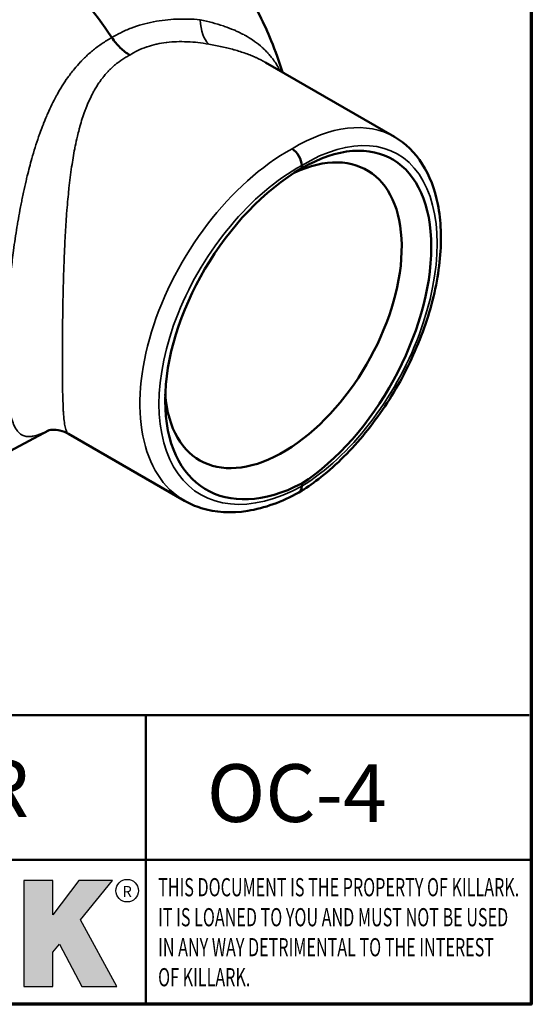
# Model space of a CAD drawing. Units: inches. Extents: x 0.1 to 19.9, y 0.1 to 15.3.
# Drawn here: x 18 to 19.6, y 0.4 to 3.5 of the extents above; entities that cross this region are included whole.
import ezdxf

# ---------------------------------------------------------------- set-up
doc = ezdxf.new("R2010")
doc.units = ezdxf.units.IN
doc.header["$LTSCALE"] = 0.9090909090909091
doc.header["$MEASUREMENT"] = 0
for name, color, linetype, lineweight in [('256', 7, 'Continuous', 25), ('Border (ANSI)', 7, 'Continuous', 70), ('Hatch (ANSI)', 7, 'Continuous', 18), ('Symbol (ANSI)', 7, 'Continuous', 25), ('Title (ANSI)', 7, 'Continuous', 50), ('Visible (ANSI)', 7, 'Continuous', 50), ('Visible Narrow (ANSI)', 7, 'Continuous', 35)]:
    doc.layers.add(name, color=color, linetype=linetype, lineweight=lineweight)
doc.styles.add('Note Text (ANSI)', font='tahoma.ttf')

# ---------------------------------------------------------------- blocks, each defined once
blk = doc.blocks.new('Borders Default Border')
at = {"layer": 'Border (ANSI)', "flags": 128}
blk.add_lwpolyline([(0.3937007874015748, 0.3937007874015748), (0.3937007874015748, 16.60629933274637), (21.60629963311623, 16.60629933274637), (21.60629963311623, 0.3937007874015748), (0.3937007874015748, 0.3937007874015748)], dxfattribs=at)
blk = doc.blocks.new('Title Blocks Web Title Block')
at = {"layer": 'Hatch (ANSI)'}
blk.add_hatch(color=256, dxfattribs=at).paths.add_polyline_path([(14.85276861725282, 2.314895757712684), (14.73550393018121, 2.314895757712684), (14.6462629327642, 2.195903275974886), (14.6462629327642, 2.314895757712684), (14.5453034144283, 2.314895757712684), (14.5453034144283, 1.948684820212686), (14.6462629327642, 1.948684820212686), (14.6462629327642, 2.06678918225424), (14.66969995540993, 2.094813947334188), (14.74632101903247, 1.948684820212686), (14.8680132925993, 1.948684820212686), (14.74181389707844, 2.178888242574031)])
at = {"layer": '256', "color": 3, "linetype": 'Continuous', "true_color": 0x00ff00}
for p, q in [((14.5453034144283, 2.314895757712684), (14.5453034144283, 1.948684820212686)), ((14.6462629327642, 2.314895757712684), (14.5453034144283, 2.314895757712684)), ((14.6462629327642, 2.195903275974886), (14.6462629327642, 2.314895757712684)), ((14.73550393018121, 2.314895757712684), (14.6462629327642, 2.195903275974886)), ((14.85276861725282, 2.314895757712684), (14.73550393018121, 2.314895757712684)), ((14.74181389707844, 2.178888242574031), (14.85276861725282, 2.314895757712684)), ((14.8680132925993, 1.948684820212686), (14.74181389707844, 2.178888242574031)), ((14.6462629327642, 2.06678918225424), (14.66969995540993, 2.094813947334188)), ((14.66969995540993, 2.094813947334188), (14.74632101903247, 1.948684820212686)), ((14.6462629327642, 1.948684820212686), (14.6462629327642, 2.06678918225424)), ((14.5453034144283, 1.948684820212686), (14.6462629327642, 1.948684820212686)), ((14.74632101903247, 1.948684820212686), (14.8680132925993, 1.948684820212686))]:
    blk.add_line(p, q, dxfattribs=at)
at = {"layer": '256', "color": 3, "linetype": 'Continuous', "lineweight": 25, "true_color": 0x00ff00}
blk.add_circle((14.90317039743721, 2.279896747777841), 0.0390624999999998, dxfattribs=at)
at = {"layer": 'Title (ANSI)'}
for p, q in [((11.80193331653419, 2.886725975483655), (16.29417295694643, 2.886725975483655)), ((14.96793331653419, 2.386726695170963), (14.96793331653419, 2.886725975483655)), ((11.80193331653419, 2.386725975483655), (16.30193331653419, 2.386725975483655)), ((14.96793331653419, 2.386726695170963), (14.96793331653419, 1.886726695170963))]:
    blk.add_line(p, q, dxfattribs=at)
at = {"layer": 'Title (ANSI)', "style": 'Note Text (ANSI)'}
for s, insert, char_height, attachment_point in [('\\fTahoma|b0|i0;\\H0.2000;CATALOG NUMBER', (12.16388871019303, 2.734476873715705), 0.2000000063828596, 1), ('\\fTahoma|b0|i0;\\H0.0375;R', (14.90318168267865, 2.277141903897914), 0.03750000119678617, 5)]:
    blk.add_mtext(s, dxfattribs=dict(at, insert=insert, char_height=char_height, attachment_point=attachment_point))
at = {"layer": 'Title (ANSI)', "insert": (15.01039706419883, 2.323398587084426), "char_height": 0.06299999755198561, "attachment_point": 1, "line_spacing_factor": 0.9878841638565063, "style": 'Note Text (ANSI)'}
blk.add_mtext('\\fTahoma|b0|i1;\\W0.65;\\H0.0630;THIS DOCUMENT IS THE PROPERTY OF KILLARK.\\P\\fTahoma|b0|i1;\\W0.65;\\H0.0630;IT IS LOANED TO YOU AND MUST NOT BE USED\\P\\fTahoma|b0|i1;\\W0.65;\\H0.0630;IN ANY WAY DETRIMENTAL TO THE INTEREST\\P\\fTahoma|b0|i1;\\W0.65;\\H0.0630;OF KILLARK.', dxfattribs=at)

msp = doc.modelspace()

# ---------------------------------------------------------------- linework, layer by layer
at = {"layer": 'Visible (ANSI)'}
for p, q in [((19.21166829644307, 3.086105006176386), (18.80591034926677, 3.320369466204383)), ((18.91979890912484, 2.987469546167322), (18.91979890912484, 2.996097594915779)), ((17.67802768607347, 1.924741890621223), (18.12339872332485, 2.16317535367017)), ((18.55098647826139, 1.94177052944841), (18.1864853096904, 2.152215377242744)), ((18.91979890912483, 1.987354853805934), (18.91979890912483, 1.995982902554397))]:
    msp.add_line(p, q, dxfattribs=at)
for centre, major_axis, ratio, start_param, end_param in [((17.93780952079988, 3.058678062051456), (-0.4386895373559815, 0.7598325674492192), 0.5773502691897112, 4.82880761561338, 5.497787143782063), ((18.9090263167822, 2.485172176604971), (-0.2922241117064079, -0.5326673220742916), 0.5620485771420219, 0.7990471525946722, 3.889135134451719), ((18.86194471793683, 2.525128357216986), (0.2633522727272141, 0.4561395166524055), 0.5773502691895401, 2.434896979110749, 6.976613126333185), ((18.88941630023291, 3.013640036095942), (-0.021490940493068, 0.03719989790684074), 0.5773283224641444, 3.926664447795032, 5.497493586396151), ((18.93115085283326, 2.49794578344975), (0.3161119056333359, 0.5188600203513554), 0.5922546815707159, 0.8252889534513057, 3.915376935308392), ((18.34704416462971, 2.822407658855105), (-0.252100966270662, -0.4366516822180632), 0.5773502691895404, 2.026777973261726, 2.026783103655999), ((18.88941630023262, 2.004895243731194), (0.02149012224530104, -0.03719851256104508), 0.5773718340006903, 6.270685284564149, 7.0682783237125), ((18.88941504696042, 2.509268355360494), (0.3427506622091216, 0.564939446796941), 0.591304085876698, 3.154446028363515, 3.154474939657552)]:
    msp.add_ellipse(centre, major_axis=major_axis, ratio=ratio, start_param=start_param, end_param=end_param, dxfattribs=at)
for points, knots in [([(18.85921853470363, 3.289591970992408), (18.84895157697628, 3.323228855691682), (18.83709471839683, 3.356259626091097), (18.80162164989232, 3.442575829434085), (18.77544074979253, 3.494730481993578), (18.71579304764992, 3.594719663871298), (18.68233152998939, 3.642548618257475), (18.60829666037772, 3.732788350459596), (18.56774163424782, 3.775210572446325), (18.47876925866664, 3.853201607412114), (18.4303668287855, 3.888826660050844), (18.37689474285906, 3.919698783254597)], [0.4042777924497623, 0.4042777924497623, 0.4042777924497623, 0.4042777924497623, 0.556558391778779, 0.556558391778779, 0.8101178755328085, 0.8101178755328085, 1.063677359286838, 1.063677359286838, 1.317236843040867, 1.317236843040867, 1.570796326794897, 1.570796326794897, 1.570796326794897, 1.570796326794897]), ([(18.32257306888859, 3.398500362343785), (18.33056162948323, 3.38659542577529), (18.33936391747843, 3.375939745379627), (18.34897795813502, 3.366530242371263), (18.35378497846332, 3.36182549086708), (18.35867704976611, 3.357559421919144), (18.36363735766299, 3.353728940352778), (18.36859764551439, 3.349898474266056), (18.37369067687053, 3.346466367956257), (18.3787103117915, 3.343568284965599)], [0, 0, 0, 0, 0.4999999999999944, 0.4999999999999944, 0.4999999999999944, 0.7499999999999972, 0.7499999999999972, 0.7499999999999972, 0.9999989897064434, 0.9999989897064434, 0.9999989897064434, 0.9999989897064434]), ([(19.21166824377121, 3.086104914955866), (19.24650334230127, 3.065990697914271), (19.27643565525041, 3.036552533564961), (19.32219353440204, 2.964772004656692), (19.33855754968016, 2.921533401708494), (19.35813214288767, 2.82234756411171), (19.36029337089321, 2.764319706990193), (19.34889532999394, 2.641640526148664), (19.33470738765364, 2.575279470674431), (19.29210197681627, 2.444748585736297), (19.2633035732932, 2.378935342987557), (19.1951445402704, 2.255917815603065), (19.15501640639027, 2.197134315802268), (19.06835967937238, 2.093343715783717), (19.02076783308638, 2.047054222139542), (18.95211412727384, 1.994346613627976), (18.93167985478347, 1.980301889571261), (18.91117341223535, 1.967854857388899)], [6.504988469636094e-05, 6.504988469636094e-05, 6.504988469636094e-05, 6.504988469636094e-05, 0.7041697640424639, 0.7041697640424639, 1.416394814056698, 1.416394814056698, 2.19172831518039, 2.19172831518039, 2.988709783427934, 2.988709783427934, 3.77746542869397, 3.77746542869397, 4.560512188291535, 4.560512188291535, 5.343648451807749, 5.343648451807749, 5.668616861364796, 5.668616861364796, 5.668616861364796, 5.668616861364796]), ([(18.1865090368689, 2.152204778629085), (18.17814161904966, 2.157034420341859), (18.16842411538723, 2.160774139159492), (18.15102897256972, 2.16461526826709), (18.14327707385987, 2.165117500179504), (18.1262503877633, 2.164566120809027), (18.12063909236765, 2.162404950059767), (18.12053558681573, 2.162368123891773), (18.12053505584649, 2.162367933650696), (18.12053505584648, 2.162367933650694)], [0, 0, 0, 0, 0.223916081466858, 0.223916081466858, 0.4242441519824298, 0.4242441519824298, 0.7789456846191727, 0.7789456846191727, 0.7826296452686171, 0.7826296452686171, 0.7826296452686171, 0.7826296452686171]), ([(18.91063628294105, 1.967544543597784), (18.85713976698222, 1.938164522570131), (18.80228373640682, 1.918299948939513), (18.69851015282269, 1.901754948763686), (18.64799256408284, 1.904525403087883), (18.58475949600539, 1.924667579076402), (18.56733451471657, 1.932332100624384), (18.55099609988276, 1.941765095735574)], [0, 0, 0, 0, 0.8070404870282225, 0.8070404870282225, 1.598176278915727, 1.598176278915727, 1.917077267449619, 1.917077267449619, 1.917077267449619, 1.917077267449619])]:
    msp.add_open_spline(points, degree=3, knots=knots, dxfattribs=at)
at = {"layer": 'Visible Narrow (ANSI)'}
for p, q in [((18.65323526530423, 3.44134155179756), (18.65323534446053, 3.441342086218865)), ((18.10529715078352, 3.122400571280012), (18.10523864298056, 3.122434350775799))]:
    msp.add_line(p, q, dxfattribs=at)
for centre, major_axis, ratio, start_param, end_param in [((18.66546658664753, 3.49455122710593), (-0.01915999939308781, -0.1263969638102398), 0.4972120306051741, 5.106764586405342, 5.956656459203077), ((18.88941504696042, 2.509268355360494), (-0.3184755347781051, -0.5789659054301911), 0.5630500038215582, 3.129967446657672, 3.915336325291138), ((18.92057317335164, 2.492197286901492), (0.297016350858005, 0.5417525107147453), 0.5620440062757025, 3.912748365226115, 7.057981523571067), ((18.88941504696042, 2.509268355360494), (0.3427506622091216, 0.564939446796941), 0.591304085876698, 0.7982515300448016, 3.154446028363515), ((18.91898300487091, 2.491279202701087), (-0.3212931279394454, -0.5277234850535795), 0.5922601669698051, 3.938964166175714, 7.084197324520664)]:
    msp.add_ellipse(centre, major_axis=major_axis, ratio=ratio, start_param=start_param, end_param=end_param, dxfattribs=at)
for points, knots in [([(18.32257306888859, 3.398500362343785), (18.33156931399025, 3.403992168685808), (18.34085878391296, 3.40911805511595), (18.35030039076151, 3.41381162201649), (18.36108911217147, 3.419174860130634), (18.37207688673307, 3.423974018879916), (18.38329559038643, 3.428265718190143), (18.39451237484695, 3.432556683315849), (18.40596003464235, 3.436340291687169), (18.41762735242562, 3.439637615853007), (18.42925229666166, 3.442922964745359), (18.44109527145693, 3.445725502497934), (18.45318434849424, 3.448064092816816), (18.45326186344783, 3.448079087817632), (18.45333938852996, 3.448094063723897), (18.45341692369487, 3.448109020535596), (18.46532043510826, 3.450405250626421), (18.47749654726949, 3.452256040682933), (18.4897563926685, 3.453650172643409), (18.50173462909355, 3.455012281355779), (18.51379166173455, 3.45593822351099), (18.52592523123146, 3.456458381798623), (18.52613588836582, 3.456467412533916), (18.52634656137738, 3.456476320512749), (18.52655725023938, 3.456485105923011), (18.53877779614031, 3.456994684399783), (18.55105173380864, 3.457091736791192), (18.5633600457303, 3.456797230282137), (18.57557198756764, 3.456505029663386), (18.58781774537832, 3.455827406750219), (18.60008289063191, 3.454780784045102)], [0, 0, 0, 0, 0.1128465834085702, 0.1128465834085702, 0.1128465834085702, 0.2417939511595562, 0.2417939511595562, 0.2417939511595562, 0.370719259778584, 0.370719259778584, 0.370719259778584, 0.4991763354449769, 0.4991763354449769, 0.4991763354449769, 0.5000000000000003, 0.5000000000000003, 0.5000000000000003, 0.6264523064159907, 0.6264523064159907, 0.6264523064159907, 0.7500000000000001, 0.7500000000000001, 0.7500000000000001, 0.7521449749880849, 0.7521449749880849, 0.7521449749880849, 0.8765595503502377, 0.8765595503502377, 0.8765595503502377, 1, 1, 1, 1]), ([(18.60008289063191, 3.454780784045102), (18.61309060649298, 3.451985184736122), (18.62566317349029, 3.448971371589332), (18.63781438464144, 3.445700351177209), (18.65005471708603, 3.44240533994093), (18.66186749739997, 3.438849286879735), (18.67326670490627, 3.434994381667438), (18.67449649723847, 3.434578498995874), (18.67572147726545, 3.434159141736099), (18.67694162794918, 3.433736269902582), (18.68712710539438, 3.430206253831647), (18.69697193667331, 3.426433174265123), (18.70649118982389, 3.422384028879537), (18.70807369657641, 3.421710887844914), (18.70964719508019, 3.421030110132981), (18.71121074896367, 3.420342063507334), (18.71492244541373, 3.418708720234118), (18.71859615984618, 3.417026394898699), (18.72221102863815, 3.415302107357431), (18.72731569939087, 3.412867186288996), (18.73230276979558, 3.410348557975359), (18.73716846978194, 3.407746441553713), (18.73903968356882, 3.406745739468321), (18.74089298305898, 3.405732708116793), (18.74272767057808, 3.40470762760529), (18.75045478307523, 3.400390318881834), (18.75782655893948, 3.395873370059687), (18.7648589434582, 3.391150961898472), (18.77365998141831, 3.385240862219004), (18.78192943023924, 3.379008857537795), (18.78969448467205, 3.37244231871962), (18.79175808480781, 3.370697229806981), (18.7937860634754, 3.368928528488651), (18.79577947431782, 3.367135166510898), (18.79757249094689, 3.365522088173194), (18.79933579707937, 3.363890655452882), (18.80107175435403, 3.362238795867471), (18.80476056094205, 3.358728691897711), (18.8083260725077, 3.355126584017251), (18.81176547826075, 3.351435012886677), (18.81369809214823, 3.34936070640881), (18.81559083278984, 3.34725809209921), (18.81744516443958, 3.345125905981773), (18.81888868403069, 3.343466088314929), (18.820309957118, 3.341787105768014), (18.82170721436024, 3.34009098849728), (18.82488937729909, 3.336228191185739), (18.82794665599238, 3.332276320452562), (18.83087238761746, 3.328248868349724), (18.83263129050743, 3.325827628793036), (18.83434274141909, 3.323379130839681), (18.83600540674809, 3.320907259028323), (18.83992158734961, 3.315085103319556), (18.84357717441991, 3.309118934941986), (18.84699005249401, 3.303007417266127), (18.84867860472001, 3.299983688743824), (18.85030775200696, 3.296924356000266), (18.85187948974214, 3.293829127833237)], [0, 0, 0, 0, 0.02953672751694873, 0.02953672751694873, 0.02953672751694873, 0.05929008787218507, 0.05929008787218507, 0.05929008787218507, 0.06250000000000042, 0.06250000000000042, 0.06250000000000042, 0.08929545077106123, 0.08929545077106123, 0.08929545077106123, 0.09375000000000065, 0.09375000000000065, 0.09375000000000065, 0.1043245857142576, 0.1043245857142576, 0.1043245857142576, 0.1192572932409249, 0.1192572932409249, 0.1192572932409249, 0.1250000000000009, 0.1250000000000009, 0.1250000000000009, 0.1491864299525524, 0.1491864299525524, 0.1491864299525524, 0.1794557770801606, 0.1794557770801606, 0.1794557770801606, 0.1875000000000011, 0.1875000000000011, 0.1875000000000011, 0.1947355508238923, 0.1947355508238923, 0.1947355508238923, 0.2101106685970075, 0.2101106685970075, 0.2101106685970075, 0.2187500000000011, 0.2187500000000011, 0.2187500000000011, 0.2254753579671753, 0.2254753579671753, 0.2254753579671753, 0.2407919254728537, 0.2407919254728537, 0.2407919254728537, 0.2500000000000011, 0.2500000000000011, 0.2500000000000011, 0.2716883591732703, 0.2716883591732703, 0.2716883591732703, 0.2824188705965112, 0.2824188705965112, 0.2824188705965112, 0.2824188705965112]), ([(18.12272679202722, 2.1630082183145), (18.1210685589808, 2.162173620154066), (18.11943412968604, 2.161363427985167), (18.11782351608859, 2.160578462825009), (18.11012829686383, 2.15682804186693), (18.10297652560028, 2.153651549468335), (18.09621239507394, 2.151068014705097), (18.0949598302455, 2.150589602178183), (18.09372349508832, 2.150132775929261), (18.09250269678763, 2.149697678823594), (18.08618178479365, 2.147444882016621), (18.08027842123984, 2.145775910420026), (18.07474347456919, 2.144726305239941), (18.07353734440396, 2.144497583890918), (18.07234834837325, 2.144298218696395), (18.07117578454006, 2.144128499027046), (18.06592818827782, 2.143368949502065), (18.06101007228977, 2.143203744087183), (18.05636993608875, 2.143678594931299), (18.05522741303264, 2.143795515645285), (18.05410271619497, 2.143951387749519), (18.05299429513554, 2.144146963880114), (18.0485951976518, 2.144923165718457), (18.04445078109006, 2.146320654678955), (18.04053413977488, 2.148390534926853), (18.03948530775373, 2.14894482532754), (18.03845276421727, 2.149548132809693), (18.03743650899618, 2.150201829785518), (18.0360771657359, 2.151076215038264), (18.0347469692966, 2.152040735605802), (18.03344381688188, 2.153099511720356), (18.03116641794385, 2.154949836802581), (18.02896813391177, 2.157092639092179), (18.02686907984126, 2.159519800297049), (18.02602792886309, 2.160492433184567), (18.02520201223901, 2.16151115133309), (18.02439070500942, 2.162576488277158), (18.02043141422867, 2.167775478976658), (18.01682024685017, 2.174084984223509), (18.01352767427689, 2.18159395610306), (18.01076031734729, 2.187905132213089), (18.00821796018795, 2.195063514930123), (18.00588655667235, 2.203179172101677), (18.00545283413777, 2.20468896797128), (18.00502693538833, 2.206230868924336), (18.00460836586061, 2.207806787434287), (18.00365806961118, 2.211384662435204), (18.00274544958005, 2.215137528830068), (18.00187131610363, 2.219069064675837), (18.00152330349831, 2.220634299356215), (18.00118124215695, 2.222228743460281), (18.00084576298286, 2.223850517815143), (17.99996743360312, 2.228096540141352), (17.99913437591839, 2.232530400752796), (17.99835014466087, 2.237127330105762), (17.99809159626747, 2.238642863549987), (17.99783816541986, 2.240177247196398), (17.99758981895798, 2.241730419769142), (17.99575615422058, 2.253198260929794), (17.99419971533892, 2.265690252738702), (17.99291332616708, 2.279269915140859), (17.99280115569953, 2.280454033535279), (17.99269106665767, 2.28164633362998), (17.99258305064328, 2.282846874535348), (17.99191291764767, 2.29029504856548), (17.99132254055764, 2.298060250982015), (17.99081221690389, 2.306164163377155), (17.99033369804829, 2.313763017274583), (17.98992556433135, 2.321659712644887), (17.98959029728605, 2.329860643275863), (17.98956938276741, 2.330372231035301), (17.98954876329072, 2.330884792782724), (17.98952843860919, 2.331398332834526), (17.98918176389152, 2.340157700214356), (17.98892065492277, 2.349200692206691), (17.98874469794812, 2.358445752246071), (17.98856850802396, 2.367703051824608), (17.9884776941995, 2.377163264777642), (17.98846931467326, 2.386881733450343), (17.98846894890903, 2.387305942188713), (17.98846874059141, 2.387730644086415), (17.98846868983647, 2.388155841993656), (17.9884664221087, 2.407153661142039), (17.98877979266014, 2.427032231100658), (17.98941302392781, 2.447787440839175), (17.98946192509866, 2.449390258181053), (17.98951273586852, 2.450998308584017), (17.9895654723108, 2.452611703835439), (17.98986106189955, 2.46165484019956), (17.99021735216059, 2.470880957945827), (17.99063464365045, 2.480244950678587), (17.99073660714255, 2.482533004526314), (17.99084219725826, 2.484829245196881), (17.99095130030151, 2.4871314412754), (17.99137270525171, 2.496023556426569), (17.99184523538674, 2.504982385910311), (17.99236771778845, 2.513995289911804), (17.99253411743874, 2.51686571017659), (17.99270560654065, 2.519741681309772), (17.99288229009715, 2.522625106470816), (17.99340732019204, 2.531193447611257), (17.99397713143722, 2.539815396739495), (17.99459152785627, 2.548489087240758), (17.99541300179544, 2.560086177461915), (17.99631417728929, 2.57177576559849), (17.99729551873967, 2.583552719653766), (17.99762528868068, 2.587510246814707), (17.99796411184094, 2.591477639449041), (17.99831215011219, 2.59545507955738), (17.99939133377032, 2.607788172554921), (18.0005586688324, 2.620216181563818), (18.00181527190331, 2.632735910327908), (18.00256875916779, 2.640243019292424), (18.00335395541729, 2.647777084018213), (18.00416890362002, 2.655309731439087), (18.00471305790311, 2.660339403684891), (18.00527045335455, 2.665368398630946), (18.00583974359211, 2.670383615418037), (18.00805619460169, 2.689909652538844), (18.01047281022853, 2.709452294827009), (18.01307596321626, 2.728840586692924), (18.01638883953105, 2.753514900192606), (18.02000361335031, 2.777942204450866), (18.02397124183033, 2.802308591839874), (18.0248859995393, 2.807926391191829), (18.02581957528879, 2.813540932359266), (18.02677313194289, 2.819154267059215), (18.02885796674105, 2.831427135656888), (18.03103449431065, 2.843669161761786), (18.03330884488754, 2.855880047659566), (18.03452458505491, 2.862407301907858), (18.03576907444207, 2.868928857928806), (18.03704055927093, 2.875429885621685), (18.03814770955807, 2.881090680397546), (18.03927531518733, 2.886735880692211), (18.04042027887622, 2.892347396648617), (18.04175178710224, 2.898873175351352), (18.04311006597349, 2.905370524377425), (18.04449425234878, 2.911829927305893), (18.04708932723799, 2.923940026522432), (18.04977542121401, 2.935916908817613), (18.05256216246008, 2.947779084680053), (18.05378112711695, 2.952967787847367), (18.05501936167838, 2.958134530605686), (18.05627813880913, 2.963280996335499), (18.06081574023616, 2.981832819107969), (18.06561373615088, 3.000097511262628), (18.07071200371023, 3.018083445947219), (18.07728913290553, 3.041286585982826), (18.08436647540918, 3.064025657511508), (18.09206804151765, 3.086289912780435), (18.09331997635009, 3.0899090983197), (18.09458838513761, 3.093515740281475), (18.09587416640403, 3.097109996944174), (18.09857527978862, 3.104660655079313), (18.10135140380403, 3.112153131906554), (18.10421215068133, 3.119592195513659), (18.10540956319954, 3.122705937577862), (18.10662180118469, 3.125810317962709), (18.10784866951839, 3.128903597398513), (18.11096657134432, 3.136764703057672), (18.11418711670589, 3.144574887108237), (18.11749910051028, 3.152283221644816), (18.11860392990822, 3.154854609401582), (18.11971891953312, 3.157414676854358), (18.12084412904644, 3.159962750113612), (18.1291867319204, 3.178854843580651), (18.13808863045459, 3.197099750786468), (18.14766973882416, 3.214671972507425), (18.14842079664996, 3.216049449322334), (18.14917601755533, 3.217422795822764), (18.14993547505199, 3.218791970618585), (18.16033490760004, 3.237540407493862), (18.17152849768897, 3.255510703709106), (18.18370362030645, 3.272634255473242), (18.18376015154271, 3.272713763136598), (18.18381670390155, 3.272793252560779), (18.18387327743193, 3.272872723764127), (18.18712001237125, 3.277433548073128), (18.19043244620255, 3.281928848660002), (18.19382550598311, 3.286370265279229), (18.19728781116855, 3.290902322120543), (18.20083403209162, 3.295378261470045), (18.20445651339517, 3.299780160994672), (18.21066829355237, 3.307328476591023), (18.21710382294621, 3.314659800070243), (18.22380129936829, 3.321783579744407), (18.22489342458496, 3.322945220178777), (18.22599065695249, 3.324099322871585), (18.22709300459084, 3.325245844833936), (18.23496991860301, 3.333438410043215), (18.24310774791272, 3.341244322200313), (18.25154222848215, 3.348681349522432), (18.26002793094693, 3.356163541289709), (18.26881381414721, 3.363272349445423), (18.27793237698627, 3.370010742873179), (18.287071783982, 3.376764539619496), (18.29654534347224, 3.383146265630634), (18.30638327413955, 3.389148066711583), (18.31129887925072, 3.392146917289764), (18.31630556683901, 3.395050843477508), (18.32136332885756, 3.39783678764767), (18.32176624953643, 3.398058726622307), (18.32216949429544, 3.398279916517727), (18.32257306888859, 3.398500362343785)], [0.1544653196696401, 0.1544653196696401, 0.1544653196696401, 0.1544653196696401, 0.1601828203322714, 0.1601828203322714, 0.1601828203322714, 0.1874999999999992, 0.1874999999999992, 0.1874999999999992, 0.1925585272313573, 0.1925585272313573, 0.1925585272313573, 0.218749999999999, 0.218749999999999, 0.218749999999999, 0.2244574308494453, 0.2244574308494453, 0.2244574308494453, 0.2499999999999988, 0.2499999999999988, 0.2499999999999988, 0.2562892494751593, 0.2562892494751593, 0.2562892494751593, 0.2812499999999986, 0.2812499999999986, 0.2812499999999986, 0.2879342052451623, 0.2879342052451623, 0.2879342052451623, 0.2968749999999984, 0.2968749999999984, 0.2968749999999984, 0.3124999999999984, 0.3124999999999984, 0.3124999999999984, 0.3187613842199597, 0.3187613842199597, 0.3187613842199597, 0.3493177997341482, 0.3493177997341482, 0.3493177997341482, 0.3749999999999983, 0.3749999999999983, 0.3749999999999983, 0.3797777868216966, 0.3797777868216966, 0.3797777868216966, 0.3906249999999984, 0.3906249999999984, 0.3906249999999984, 0.3949435245965403, 0.3949435245965403, 0.3949435245965403, 0.4062499999999984, 0.4062499999999984, 0.4062499999999984, 0.4099775625302325, 0.4099775625302325, 0.4099775625302325, 0.4374999999999986, 0.4374999999999986, 0.4374999999999986, 0.4398998994600943, 0.4398998994600943, 0.4398998994600943, 0.4547889121990172, 0.4547889121990172, 0.4547889121990172, 0.4687499999999987, 0.4687499999999987, 0.4687499999999987, 0.4696209159909777, 0.4696209159909777, 0.4696209159909777, 0.484475985415831, 0.484475985415831, 0.484475985415831, 0.4993507214737981, 0.4993507214737981, 0.4993507214737981, 0.4999999999999988, 0.4999999999999988, 0.4999999999999988, 0.5290097288994429, 0.5290097288994429, 0.5290097288994429, 0.5312499999999989, 0.5312499999999989, 0.5312499999999989, 0.5438067972491958, 0.5438067972491958, 0.5438067972491958, 0.546874999999999, 0.546874999999999, 0.546874999999999, 0.5587257769263635, 0.5587257769263635, 0.5587257769263635, 0.562499999999999, 0.562499999999999, 0.562499999999999, 0.5737154222942725, 0.5737154222942725, 0.5737154222942725, 0.5887109151811951, 0.5887109151811951, 0.5887109151811951, 0.5937499999999992, 0.5937499999999992, 0.5937499999999992, 0.6093749999999994, 0.6093749999999994, 0.6093749999999994, 0.6187440989462195, 0.6187440989462195, 0.6187440989462195, 0.6249999999999996, 0.6249999999999996, 0.6249999999999996, 0.649356465809138, 0.649356465809138, 0.649356465809138, 0.6803534756166676, 0.6803534756166676, 0.6803534756166676, 0.6875, 0.6875, 0.6875, 0.7031249999999999, 0.7031249999999999, 0.7031249999999999, 0.7114772480255178, 0.7114772480255178, 0.7114772480255178, 0.7187499999999999, 0.7187499999999999, 0.7187499999999999, 0.7272076735260241, 0.7272076735260241, 0.7272076735260241, 0.743064133739991, 0.743064133739991, 0.743064133739991, 0.7499999999999997, 0.7499999999999997, 0.7499999999999997, 0.7750021992537213, 0.7750021992537213, 0.7750021992537213, 0.807256821582538, 0.807256821582538, 0.807256821582538, 0.8124999999999994, 0.8124999999999994, 0.8124999999999994, 0.8235146412699542, 0.8235146412699542, 0.8235146412699542, 0.8281249999999994, 0.8281249999999994, 0.8281249999999994, 0.8398415351064031, 0.8398415351064031, 0.8398415351064031, 0.8437499999999993, 0.8437499999999993, 0.8437499999999993, 0.8727283991940852, 0.8727283991940852, 0.8727283991940852, 0.8749999999999994, 0.8749999999999994, 0.8749999999999994, 0.9061055713598294, 0.9061055713598294, 0.9061055713598294, 0.9062499999999997, 0.9062499999999997, 0.9062499999999997, 0.9145387086799212, 0.9145387086799212, 0.9145387086799212, 0.9229965729378833, 0.9229965729378833, 0.9229965729378833, 0.9374999999999998, 0.9374999999999998, 0.9374999999999998, 0.9398650039842457, 0.9398650039842457, 0.9398650039842457, 0.9567643308156394, 0.9567643308156394, 0.9567643308156394, 0.9737662858460183, 0.9737662858460183, 0.9737662858460183, 0.9908071057085416, 0.9908071057085416, 0.9908071057085416, 0.9993216952139515, 0.9993216952139515, 0.9993216952139515, 1, 1, 1, 1]), ([(18.62716063611822, 3.377888616363624), (18.61584825413576, 3.379873594233179), (18.60455232324894, 3.38150658263557), (18.59328738126981, 3.382762738772823), (18.58235005314277, 3.383982362617968), (18.57144192977182, 3.384846759393581), (18.56058124516369, 3.385326791488934), (18.56025576526092, 3.385341177396026), (18.55993036266488, 3.385355217021958), (18.55960503603168, 3.385368909855144), (18.54841330768783, 3.385839964031578), (18.53731120748543, 3.385902548437016), (18.52623552284991, 3.385508635151407), (18.51582534336232, 3.385138390950649), (18.50543734204859, 3.384364836626709), (18.49517164636017, 3.383148577065646), (18.49459412902944, 3.383080153941048), (18.4940170604562, 3.383010334735021), (18.49344049112511, 3.382939115190081), (18.48328213843673, 3.381684325493858), (18.47328038010739, 3.37999177185247), (18.46354653890058, 3.377857889202219), (18.46302164854368, 3.377742821121481), (18.46249745505704, 3.377626461425089), (18.46197395684478, 3.377508807392128), (18.45223842097043, 3.375320786436527), (18.4427431767813, 3.372685438548094), (18.43350679777161, 3.369584499609761), (18.43302446617005, 3.369422565929597), (18.4325429705844, 3.369259407788971), (18.43206230447735, 3.369095021539755), (18.42234531744193, 3.36577184349789), (18.41296573216844, 3.361949603002573), (18.40384005696484, 3.35755643733896), (18.39519878051965, 3.353396464720841), (18.3867840567852, 3.348723765526345), (18.37871044749495, 3.343568223629159)], [0, 0, 0, 0, 0.1268444839791682, 0.1268444839791682, 0.1268444839791682, 0.2500000000000006, 0.2500000000000006, 0.2500000000000006, 0.2536908028201515, 0.2536908028201515, 0.2536908028201515, 0.3806600033681319, 0.3806600033681319, 0.3806600033681319, 0.5000000000000011, 0.5000000000000011, 0.5000000000000011, 0.5067137112180002, 0.5067137112180002, 0.5067137112180002, 0.6250000000000007, 0.6250000000000007, 0.6250000000000007, 0.631378502691387, 0.631378502691387, 0.631378502691387, 0.7500000000000003, 0.7500000000000003, 0.7500000000000003, 0.7561945159152871, 0.7561945159152871, 0.7561945159152871, 0.8814208007643025, 0.8814208007643025, 0.8814208007643025, 0.9999999657512697, 0.9999999657512697, 0.9999999657512697, 0.9999999657512697]), ([(18.80591162587868, 3.320368731906177), (18.80580299133147, 3.32043145103872), (18.80569427344341, 3.32049412812062), (18.80558547216805, 3.320556763185554), (18.79643879547476, 3.325822351173807), (18.78670282278683, 3.330790987038839), (18.77634350688253, 3.335479557627794), (18.77585583526422, 3.335700275175919), (18.77536678175921, 3.335920371980164), (18.77487633292378, 3.336139852428678), (18.77014101685597, 3.338258950730748), (18.7653153268519, 3.340302977792888), (18.76038344720054, 3.34228238867292), (18.75487846480503, 3.34449181445342), (18.74924149308413, 3.346620665800392), (18.74350493959136, 3.348662679021051), (18.73195039207259, 3.352775695455359), (18.71999349716739, 3.356538382905792), (18.70752913401768, 3.360031322564088), (18.70716885793928, 3.360132284208663), (18.7068081551353, 3.360233018707407), (18.70644702180843, 3.360333527811452), (18.69432334179659, 3.363707739286919), (18.68176511333937, 3.366813684621777), (18.66876452726161, 3.369689570436913), (18.65536934013348, 3.372652746744694), (18.64150452024391, 3.375371702372917), (18.62716063611822, 3.377888616363624)], [0.8421251863728556, 0.8421251863728556, 0.8421251863728556, 0.8421251863728556, 0.842494461418366, 0.842494461418366, 0.842494461418366, 0.8735385777783015, 0.8735385777783015, 0.8735385777783015, 0.875, 0.875, 0.875, 0.8891101285767552, 0.8891101285767552, 0.8891101285767552, 0.9048599065324835, 0.9048599065324835, 0.9048599065324835, 0.9365830584265259, 0.9365830584265259, 0.9365830584265259, 0.9375, 0.9375, 0.9375, 0.9682828311571738, 0.9682828311571738, 0.9682828311571738, 1, 1, 1, 1]), ([(18.37871034576751, 3.343568378011223), (18.37767256385261, 3.343026678761633), (18.37663965516766, 3.342478679830258), (18.37561138963098, 3.341924252878672), (18.37132345146826, 3.33961225427586), (18.36711630089279, 3.337188690420559), (18.36301623200093, 3.334671282427237), (18.35476675698158, 3.329606173790725), (18.34694870033693, 3.324162424868452), (18.33948281728934, 3.318322006422645), (18.33659876803309, 3.316065869490489), (18.33376752518008, 3.313750276168587), (18.33098504433813, 3.311372964109298), (18.32658388635837, 3.307612677324072), (18.32231629646204, 3.303707497804682), (18.31817816682601, 3.299661051606068), (18.31553537710188, 3.297076814916175), (18.31294538645842, 3.294434963464349), (18.3104067001387, 3.29173592617843), (18.30647569291657, 3.287556624867626), (18.30266069233555, 3.283232010767895), (18.29897188338473, 3.278781827804973), (18.29654821398051, 3.27585791050966), (18.29417893376661, 3.272879886297143), (18.29186741418264, 3.26985645642218), (18.28834914365198, 3.265254616011918), (18.28497257213832, 3.260558936219307), (18.28172337237369, 3.255769453556381), (18.27899974487216, 3.251754690647398), (18.2763656880696, 3.247673992267044), (18.27382365098043, 3.243545371526253), (18.27127266721487, 3.239402220142351), (18.26881432044503, 3.235210732008654), (18.26643374767358, 3.230960953406487), (18.26463817604878, 3.227755513958802), (18.26288688352732, 3.224516894811938), (18.26117610518407, 3.221242328555911), (18.25381652321711, 3.207155501432741), (18.24725134265008, 3.19249154322805), (18.24131246892183, 3.177311677735122), (18.24004078915248, 3.174061241923188), (18.23879785054786, 3.170787135066123), (18.23758242708768, 3.167489415729071), (18.23178176796831, 3.151750912752703), (18.22660612438098, 3.135455919797974), (18.22198042329125, 3.118868497105743), (18.22111047930695, 3.115748942187227), (18.22025984740747, 3.112619205800667), (18.21942855376735, 3.109483578442797), (18.21754894715203, 3.102393729993724), (18.21575926272306, 3.095240151904495), (18.21405560830198, 3.08804455737488), (18.21159162081847, 3.077637602397381), (18.20930747112385, 3.067142746597813), (18.20716960752426, 3.056536522763805), (18.2066557521546, 3.053987218369451), (18.20615036027163, 3.051431472187062), (18.20565312424293, 3.048869011565418), (18.20201956440073, 3.030143791600465), (18.19882884741515, 3.011098555782807), (18.19597914144564, 2.991739235639683), (18.1927488581108, 2.969794484180702), (18.18995679657297, 2.947446227893492), (18.18749928753425, 2.924669455840291), (18.1873559433746, 2.923340908437983), (18.18721373748813, 2.922010902380517), (18.18707265545526, 2.920679435587795), (18.18600694105638, 2.910621717367284), (18.18500639434659, 2.900489752277234), (18.18406517062808, 2.89029209986749), (18.18299788613794, 2.878728646844914), (18.1820068851512, 2.867080822842338), (18.18108832146079, 2.855438367562039), (18.18103311924733, 2.854738699908824), (18.18097817850199, 2.854039051391848), (18.18092349721535, 2.853339423921195), (18.17915649596602, 2.83073127603967), (18.17764991349062, 2.808003557296415), (18.17633871493247, 2.78515218547162), (18.17502751637431, 2.762300813646827), (18.17391073677316, 2.739325197923265), (18.17295068374979, 2.716214397559949), (18.17293026015242, 2.715722752129844), (18.17290990427367, 2.715231050367906), (18.17288961556696, 2.714739287590109), (18.17243304816795, 2.70367289210195), (18.17201040063322, 2.692575499058735), (18.17161839181193, 2.681445264485458), (18.17120896310472, 2.66982043028603), (18.17083201968758, 2.658124342591612), (18.17048725603501, 2.646514948790048), (18.17046260303917, 2.645684796495846), (18.17043811995275, 2.64485501407173), (18.17041380560444, 2.644025622725006), (18.16972997557155, 2.620699366775662), (18.16917971124528, 2.597682540725789), (18.16872749290732, 2.574966001541126), (18.1685019429327, 2.56363582227512), (18.16830076413583, 2.552380320143968), (18.16812139719906, 2.541207744246299), (18.16795789763355, 2.531023530043128), (18.1678125207006, 2.520908220201597), (18.16768358232931, 2.5108675950626), (18.16767127218538, 2.509908985616519), (18.16765910672497, 2.508950843671273), (18.16764708470826, 2.507993162284195), (18.16752138774885, 2.497980063695589), (18.16741135822454, 2.488016819642079), (18.16731683018854, 2.478198002136791), (18.16730813225846, 2.477294530620031), (18.16729957302709, 2.476392563462272), (18.16729115216109, 2.475492196775459), (18.16719930314778, 2.465671616347463), (18.16712393212257, 2.456041647224902), (18.16706317775347, 2.446598060625683), (18.16705810283663, 2.44580922161194), (18.16705312870415, 2.445021699506667), (18.16704825424494, 2.444235480102805), (18.16692571943662, 2.424471391455599), (18.16686609490574, 2.405529632186055), (18.16686494398098, 2.387413744941199), (18.16686490523826, 2.386803923463234), (18.16686493435189, 2.386195169603915), (18.16686503100554, 2.385587473013526), (18.16686651916785, 2.376230855731605), (18.1668839750034, 2.367124250403604), (18.16691807582873, 2.358210034068094), (18.16695017205024, 2.349819836486019), (18.16699701570156, 2.341599846768918), (18.16705915063616, 2.333612907499086), (18.16706289070966, 2.333132151542225), (18.16706668777171, 2.332652380540224), (18.1670705418193, 2.332173615298053), (18.16713822828881, 2.323765330696552), (18.1672235003901, 2.315667409249713), (18.16732678098447, 2.30788676847726), (18.16742586098689, 2.300422579184888), (18.16754151529667, 2.293250361163327), (18.16767466407043, 2.286361438785453), (18.16768055276593, 2.286056766311843), (18.16768647643111, 2.285752641224439), (18.16769243517918, 2.285449062385889), (18.16796965089484, 2.271325823071058), (18.16832286339878, 2.258384888333784), (18.1687733175461, 2.24655827041341), (18.16878177209348, 2.246336297317713), (18.16879026060889, 2.246114723820437), (18.16879878320438, 2.245893549766274), (18.1690312668242, 2.239860253366516), (18.16928914523613, 2.234124450182724), (18.169575836365, 2.228695010201428), (18.1698506278268, 2.223490929576015), (18.17015187838019, 2.218568409433165), (18.17047878888209, 2.213959937130502), (18.17049533967874, 2.213726619792789), (18.17051196198862, 2.213494043019918), (18.17052865584402, 2.213262211352193), (18.17122338932904, 2.203614276912245), (18.17204206977058, 2.195257721183112), (18.17302228272202, 2.188031939042363), (18.17395532074806, 2.181153913715888), (18.17503474565977, 2.1753002069297), (18.17630105386732, 2.170405303264873), (18.17636346739559, 2.170164044299274), (18.17642635231956, 2.169925047499986), (18.17648971130457, 2.169688319653007), (18.1777605659749, 2.164940031941511), (18.17922533752174, 2.161116888609246), (18.18091209142224, 2.158216311205309), (18.18102077614084, 2.158029414682446), (18.18113037260971, 2.157846281724521), (18.18124089944025, 2.157666867744658), (18.18279390850535, 2.155145927482729), (18.18452855724383, 2.153351794584248), (18.18648971312547, 2.152215788250329)], [0, 0, 0, 0, 0.001859948336193818, 0.001859948336193818, 0.001859948336193818, 0.009616061097824959, 0.009616061097824959, 0.009616061097824959, 0.02522161801942809, 0.02522161801942809, 0.02522161801942809, 0.03124999999999974, 0.03124999999999974, 0.03124999999999974, 0.04078532583543429, 0.04078532583543429, 0.04078532583543429, 0.04687499999999961, 0.04687499999999961, 0.04687499999999961, 0.05630450412397825, 0.05630450412397825, 0.05630450412397825, 0.06249999999999947, 0.06249999999999947, 0.06249999999999947, 0.07192991386040845, 0.07192991386040845, 0.07192991386040845, 0.07983449793891796, 0.07983449793891796, 0.07983449793891796, 0.0877669021291319, 0.0877669021291319, 0.0877669021291319, 0.09374999999999922, 0.09374999999999922, 0.09374999999999922, 0.1194886349147116, 0.1194886349147116, 0.1194886349147116, 0.124999999999999, 0.124999999999999, 0.124999999999999, 0.1513032195687639, 0.1513032195687639, 0.1513032195687639, 0.1562499999999987, 0.1562499999999987, 0.1562499999999987, 0.1674349781767778, 0.1674349781767778, 0.1674349781767778, 0.1836117602107013, 0.1836117602107013, 0.1836117602107013, 0.1874999999999984, 0.1874999999999984, 0.1874999999999984, 0.2159133713962562, 0.2159133713962562, 0.2159133713962562, 0.2481213398989138, 0.2481213398989138, 0.2481213398989138, 0.2499999999999982, 0.2499999999999982, 0.2499999999999982, 0.2641911417033403, 0.2641911417033403, 0.2641911417033403, 0.280282943407283, 0.280282943407283, 0.280282943407283, 0.2812499999999982, 0.2812499999999982, 0.2812499999999982, 0.3124999999999982, 0.3124999999999982, 0.3124999999999982, 0.3437499999999982, 0.3437499999999982, 0.3437499999999982, 0.3444147939253162, 0.3444147939253162, 0.3444147939253162, 0.3593749999999983, 0.3593749999999983, 0.3593749999999983, 0.3749999999999983, 0.3749999999999983, 0.3749999999999983, 0.3761172960292838, 0.3761172960292838, 0.3761172960292838, 0.4075407407677135, 0.4075407407677135, 0.4075407407677135, 0.4232136062137942, 0.4232136062137942, 0.4232136062137942, 0.4374999999999986, 0.4374999999999986, 0.4374999999999986, 0.4388639660722609, 0.4388639660722609, 0.4388639660722609, 0.4531249999999986, 0.4531249999999986, 0.4531249999999986, 0.4544372189048024, 0.4544372189048024, 0.4544372189048024, 0.4687499999999986, 0.4687499999999986, 0.4687499999999986, 0.4699455711957992, 0.4699455711957992, 0.4699455711957992, 0.4999999999999986, 0.4999999999999986, 0.4999999999999986, 0.5010116996173046, 0.5010116996173046, 0.5010116996173046, 0.5165886935861986, 0.5165886935861986, 0.5165886935861986, 0.5312499999999986, 0.5312499999999986, 0.5312499999999986, 0.5321325045684783, 0.5321325045684783, 0.5321325045684783, 0.5476314358197321, 0.5476314358197321, 0.5476314358197321, 0.5624999999999984, 0.5624999999999984, 0.5624999999999984, 0.5631575835782919, 0.5631575835782919, 0.5631575835782919, 0.5937499999999984, 0.5937499999999984, 0.5937499999999984, 0.5943241872633113, 0.5943241872633113, 0.5943241872633113, 0.609987154430202, 0.609987154430202, 0.609987154430202, 0.6249999999999986, 0.6249999999999986, 0.6249999999999986, 0.6257600690488713, 0.6257600690488713, 0.6257600690488713, 0.6573911935855973, 0.6573911935855973, 0.6573911935855973, 0.6874999999999986, 0.6874999999999986, 0.6874999999999986, 0.6889839964151214, 0.6889839964151214, 0.6889839964151214, 0.7187499999999986, 0.7187499999999986, 0.7187499999999986, 0.7206679500474541, 0.7206679500474541, 0.7206679500474541, 0.7476170066299075, 0.7476170066299075, 0.7476170066299075, 0.7476170066299075])]:
    msp.add_open_spline(points, degree=3, knots=knots, dxfattribs=at)

# ---------------------------------------------------------------- block references
at = {"xscale": 0.9090909090909091, "yscale": 0.9090909090909091, "zscale": 0.9090909090909091}
for name, p in [('Borders Default Border', (0, 0)), ('Title Blocks Web Title Block', (4.822150814603847, -1.357295625529164))]:
    msp.add_blockref(name, p, dxfattribs=at)

# ---------------------------------------------------------------- texts
at = {"layer": 'Symbol (ANSI)', "insert": (18.90424807855979, 1.022263292499265), "char_height": 0.1818181876207814, "width": 0.554294994070262, "attachment_point": 5, "style": 'Note Text (ANSI)'}
msp.add_mtext('{\\fTahoma|b0|i0;\\H0.1818;OC-4}', dxfattribs=at)

doc.saveas('drawing.dxf')
